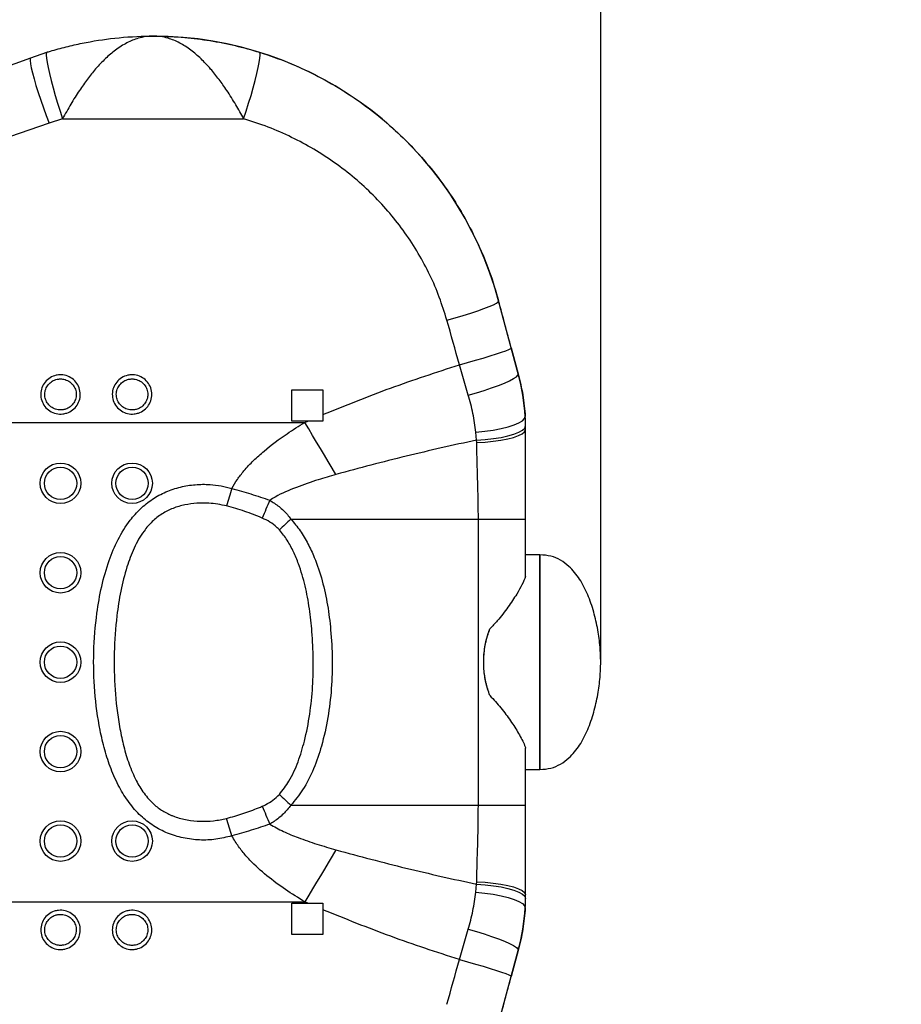
# Model space of a CAD drawing. Units: millimetres. Extents: x 2206 to 18741, y 2911 to 8851.
# Drawn here: x 6475 to 6722, y 4241 to 4516 of the extents above; entities that cross this region are included whole.
import ezdxf

# ---------------------------------------------------------------- set-up
doc = ezdxf.new("R2010")
doc.units = ezdxf.units.MM
doc.layers.add('标注层', color=6, linetype='Continuous')
doc.styles.get("Standard").update_dxf_attribs({"font": 'arial.ttf'})
doc.dimstyles.new('1：80', dxfattribs={"dimtxt": 80, "dimasz": 2.5, "dimexe": 1.25, "dimexo": 0.625, "dimtad": 1, "dimdec": 0, "dimdsep": 46, "dimtxsty": 'Standard', "dimcen": 2.5, "dimadec": 0, "dimazin": 0, "dimtfac": 1, "dimtdec": 0, "dimtmove": 0, "dimatfit": 3, "dimfxl": 1, "dimarcsym": 0})

# ---------------------------------------------------------------- blocks, each defined once
blk = doc.blocks.new('*D273')
at = {"layer": 'Defpoints', "color": 0, "transparency": 16777216}
for p in [(3630.26, 4687.74), (6987.09, 4687.74), (3630.25, 3985.74)]:
    blk.add_point(p, dxfattribs=at)
at = {"layer": '标注层', "color": 0, "lineweight": -2, "transparency": 16777216}
for p, q in [((3630.88, 4687.74), (6988.34, 4687.74)), ((6987.09, 3988.24), (6987.09, 4685.24)), ((3630.87, 3985.74), (6988.34, 3985.74))]:
    blk.add_line(p, q, dxfattribs=at)
at = {"layer": '标注层', "color": 0, "transparency": 16777216}
for points in [[(6986.67, 4685.24), (6987.51, 4685.24), (6987.09, 4687.74)], [(6986.67, 3988.24), (6987.51, 3988.24), (6987.09, 3985.74)]]:
    blk.add_solid(points, dxfattribs=at)
at = {"layer": '标注层', "color": 0, "transparency": 16777216, "insert": (6945.62, 4336.74), "char_height": 80, "attachment_point": 5, "rotation": 90}
blk.add_mtext('702', dxfattribs=at)
blk = doc.blocks.new('*D274')
at = {"layer": 'Defpoints', "color": 0, "transparency": 16777216}
for p in [(3522.09, 5032.25), (3522.09, 4336.74), (6637.74, 4336.74)]:
    blk.add_point(p, dxfattribs=at)
at = {"layer": '标注层', "color": 0, "lineweight": -2, "transparency": 16777216}
for p, q in [((3522.09, 4337.37), (3522.09, 5033.5)), ((6635.24, 5032.25), (3524.59, 5032.25)), ((6637.74, 4337.37), (6637.74, 5033.5))]:
    blk.add_line(p, q, dxfattribs=at)
at = {"layer": '标注层', "color": 0, "transparency": 16777216}
for points in [[(3524.59, 5032.67), (3524.59, 5031.84), (3522.09, 5032.25)], [(6635.24, 5032.67), (6635.24, 5031.84), (6637.74, 5032.25)]]:
    blk.add_solid(points, dxfattribs=at)
at = {"layer": '标注层', "color": 0, "transparency": 16777216, "insert": (5079.92, 5073.75), "char_height": 80, "attachment_point": 5}
blk.add_mtext('3116', dxfattribs=at)

msp = doc.modelspace()

# ---------------------------------------------------------------- linework, layer by layer
at = {"color": 7, "linetype": 'Continuous', "lineweight": 25}
for p, q in [((6478.43, 4505.71), (6482.88, 4507.22)), ((6487.34, 4488.65), (6483.56, 4487.43)), ((6487.34, 4488.65), (6537.92, 4488.65)), ((6614.68, 4417.32), (6609.2, 4437.71)), ((6612.73, 4424.59), (6614.68, 4417.32)), ((6600.72, 4411.42), (6598.24, 4419.89)), ((6551.39, 4412.84), (6560.09, 4412.84)), ((6551.39, 4404.14), (6551.39, 4412.84)), ((6551.39, 4412.84), (6551.39, 4412.84)), ((6551.39, 4404.14), (6551.39, 4412.84)), ((6560.09, 4412.84), (6560.09, 4405.97)), ((6304.02, 4403.75), (6555.01, 4403.75)), ((6555.9, 4404.14), (6551.39, 4404.14)), ((6551.39, 4404.14), (6551.39, 4404.14)), ((6555.01, 4403.75), (6555.9, 4404.14)), ((6560.09, 4404.14), (6555.9, 4404.14)), ((6560.09, 4405.97), (6560.09, 4404.14)), ((6603.05, 4398.82), (6602.82, 4401.07)), ((6616.74, 4376.74), (6616.74, 4401.74)), ((6603.06, 4398.14), (6603.05, 4398.82)), ((6551.11, 4376.74), (6603.53, 4376.74)), ((6603.53, 4296.74), (6603.53, 4376.74)), ((6603.53, 4376.74), (6616.74, 4376.74)), ((6616.74, 4360.74), (6616.74, 4376.74)), ((6620.74, 4366.74), (6616.74, 4366.74)), ((6620.74, 4366.74), (6620.74, 4306.74)), ((6616.74, 4296.74), (6616.74, 4312.74)), ((6616.74, 4306.74), (6620.74, 4306.74)), ((6551.11, 4296.74), (6603.53, 4296.74)), ((6603.53, 4296.74), (6616.74, 4296.74)), ((6616.74, 4271.74), (6616.74, 4296.74)), ((6602.82, 4272.42), (6603.05, 4274.67)), ((6603.05, 4274.67), (6603.06, 4275.35)), ((6304.02, 4269.74), (6555.01, 4269.74)), ((6551.39, 4269.34), (6555.9, 4269.34)), ((6551.39, 4260.64), (6551.39, 4269.34)), ((6551.39, 4269.34), (6551.39, 4269.34)), ((6551.39, 4260.64), (6551.39, 4269.34)), ((6555.9, 4269.34), (6555.01, 4269.74)), ((6555.9, 4269.34), (6560.09, 4269.34)), ((6560.09, 4269.34), (6560.09, 4267.52)), ((6560.09, 4267.52), (6560.09, 4260.64)), ((6560.09, 4260.64), (6551.39, 4260.64)), ((6551.39, 4260.64), (6551.39, 4260.64)), ((6598.24, 4253.6), (6600.72, 4262.07)), ((6609.2, 4235.78), (6614.68, 4256.17)), ((6614.68, 4256.17), (6612.73, 4248.9))]:
    msp.add_line(p, q, dxfattribs=at)
at = {"color": 7, "linetype": 'Continuous', "lineweight": 25, "flags": 128}
for points in [[(6321.86, 4448.73), (6344.53, 4456.98), (6367.13, 4465.2), (6389.63, 4473.39), (6412.03, 4481.55), (6434.3, 4489.65), (6456.44, 4497.71), (6478.43, 4505.71)], [(6478.43, 4505.71), (6478.27, 4505.47), (6478.25, 4504.91), (6478.34, 4504.03), (6478.56, 4502.86), (6478.89, 4501.44), (6479.33, 4499.78), (6479.88, 4497.93), (6480.5, 4495.93), (6481.2, 4493.84), (6481.96, 4491.69), (6482.75, 4489.54), (6483.56, 4487.43)], [(6482.88, 4507.22), (6482.74, 4506.99), (6482.71, 4506.43), (6482.79, 4505.55), (6482.97, 4504.37), (6483.26, 4502.92), (6483.65, 4501.24), (6484.12, 4499.35), (6484.67, 4497.32), (6485.28, 4495.18), (6485.94, 4492.99), (6486.63, 4490.8), (6487.34, 4488.65)], [(6537.92, 4488.65), (6538.63, 4490.8), (6539.32, 4492.99), (6539.98, 4495.18), (6540.59, 4497.32), (6541.14, 4499.35), (6541.61, 4501.24), (6542, 4502.92), (6542.29, 4504.37), (6542.47, 4505.55), (6542.55, 4506.43), (6542.52, 4506.99), (6542.38, 4507.22)], [(6483.56, 4487.43), (6461.57, 4479.81), (6439.43, 4472.14), (6417.16, 4464.42), (6394.76, 4456.65), (6372.26, 4448.85), (6349.66, 4441.02), (6326.99, 4433.16)], [(6594.71, 4432.38), (6597.02, 4433.01), (6599.26, 4433.66), (6601.39, 4434.32), (6603.35, 4434.96), (6605.09, 4435.58), (6606.56, 4436.14), (6607.74, 4436.65), (6608.58, 4437.09), (6609.07, 4437.45), (6609.2, 4437.71)], [(6598.24, 4419.89), (6600.53, 4420.51), (6602.76, 4421.14), (6604.87, 4421.75), (6606.82, 4422.34), (6608.56, 4422.89), (6610.03, 4423.39), (6611.21, 4423.81), (6612.07, 4424.16), (6612.58, 4424.42), (6612.73, 4424.59)], [(6600.72, 4411.42), (6602.98, 4412.05), (6605.17, 4412.72), (6607.24, 4413.4), (6609.14, 4414.09), (6610.82, 4414.76), (6612.23, 4415.4), (6613.35, 4415.99), (6614.14, 4416.51), (6614.59, 4416.96), (6614.68, 4417.32)], [(6563.73, 4389.21), (6562.65, 4391.01), (6561.57, 4392.82), (6560.48, 4394.63), (6559.39, 4396.45), (6558.3, 4398.27), (6557.2, 4400.1), (6556.11, 4401.92), (6555.01, 4403.75)], [(6602.82, 4401.07), (6605.29, 4401.31), (6607.66, 4401.63), (6609.87, 4402.04), (6611.84, 4402.51), (6613.52, 4403.05), (6614.88, 4403.62), (6615.86, 4404.21), (6616.45, 4404.81), (6616.63, 4405.41)], [(6603.05, 4398.82), (6605.44, 4398.98), (6607.73, 4399.23), (6609.87, 4399.57), (6611.79, 4399.99), (6613.45, 4400.47), (6614.81, 4401.01), (6615.82, 4401.58), (6616.47, 4402.18), (6616.73, 4402.79)], [(6603.06, 4398.14), (6605.42, 4398.27), (6607.69, 4398.48), (6609.81, 4398.77), (6611.72, 4399.14), (6613.38, 4399.58), (6614.74, 4400.07), (6615.77, 4400.6), (6616.44, 4401.17), (6616.74, 4401.74)], [(6534.64, 4385.3), (6534.45, 4384.68), (6534.27, 4384.06), (6534.08, 4383.45), (6533.89, 4382.84), (6533.7, 4382.23), (6533.52, 4381.62), (6533.33, 4381.02), (6533.15, 4380.42)], [(6620.74, 4306.74), (6620.74, 4306.92), (6620.74, 4307.45), (6620.74, 4308.32), (6620.74, 4309.52), (6620.74, 4311.04), (6620.74, 4312.86), (6620.74, 4314.97), (6620.74, 4317.32), (6620.74, 4319.91), (6620.74, 4322.69), (6620.74, 4325.64), (6620.74, 4328.72), (6620.74, 4331.89), (6620.74, 4335.12), (6620.74, 4338.37), (6620.74, 4341.6), (6620.74, 4344.77), (6620.74, 4347.85), (6620.74, 4350.8), (6620.74, 4353.58), (6620.74, 4356.17), (6620.74, 4358.52), (6620.74, 4360.63), (6620.74, 4362.45), (6620.74, 4363.97), (6620.74, 4365.17), (6620.74, 4366.04), (6620.74, 4366.57), (6620.74, 4366.74), (6620.74, 4366.57), (6620.74, 4366.04), (6620.74, 4365.17), (6620.74, 4363.97), (6620.74, 4362.45), (6620.74, 4360.63), (6620.74, 4358.52), (6620.74, 4356.17), (6620.74, 4353.58), (6620.74, 4350.8), (6620.74, 4347.85), (6620.74, 4344.77), (6620.74, 4341.6), (6620.74, 4338.37), (6620.74, 4335.12), (6620.74, 4331.89), (6620.74, 4328.72), (6620.74, 4325.64), (6620.74, 4322.69), (6620.74, 4319.91), (6620.74, 4317.32), (6620.74, 4314.97), (6620.74, 4312.86), (6620.74, 4311.04), (6620.74, 4309.52), (6620.74, 4308.32), (6620.74, 4307.45), (6620.74, 4306.92), (6620.74, 4306.74)], [(6620.74, 4309.74), (6620.74, 4309.92), (6620.74, 4310.45), (6620.74, 4311.32), (6620.74, 4312.52), (6620.74, 4314.03), (6620.74, 4315.84), (6620.74, 4317.93), (6620.74, 4320.26), (6620.74, 4322.8), (6620.74, 4325.53), (6620.74, 4328.4), (6620.74, 4331.38), (6620.74, 4334.43), (6620.74, 4337.52), (6620.74, 4340.59), (6620.74, 4343.61), (6620.74, 4346.54), (6620.74, 4349.34), (6620.74, 4351.98), (6620.74, 4354.43), (6620.74, 4356.64), (6620.74, 4358.59), (6620.74, 4360.26), (6620.74, 4361.62), (6620.74, 4362.65), (6620.74, 4363.35), (6620.74, 4363.7), (6620.74, 4363.7), (6620.74, 4363.35), (6620.74, 4362.65), (6620.74, 4361.62), (6620.74, 4360.26), (6620.74, 4358.59), (6620.74, 4356.64), (6620.74, 4354.43), (6620.74, 4351.98), (6620.74, 4349.34), (6620.74, 4346.54), (6620.74, 4343.61), (6620.74, 4340.59), (6620.74, 4337.52), (6620.74, 4334.43), (6620.74, 4331.38), (6620.74, 4328.4), (6620.74, 4325.53), (6620.74, 4322.8), (6620.74, 4320.26), (6620.74, 4317.93), (6620.74, 4315.84), (6620.74, 4314.03), (6620.74, 4312.52), (6620.74, 4311.32), (6620.74, 4310.45), (6620.74, 4309.92), (6620.74, 4309.74)], [(6534.64, 4288.19), (6534.45, 4288.81), (6534.27, 4289.43), (6534.08, 4290.04), (6533.89, 4290.65), (6533.7, 4291.26), (6533.52, 4291.87), (6533.33, 4292.47), (6533.15, 4293.07)], [(6563.73, 4284.28), (6562.65, 4282.48), (6561.57, 4280.67), (6560.48, 4278.86), (6559.39, 4277.04), (6558.3, 4275.22), (6557.2, 4273.39), (6556.11, 4271.57), (6555.01, 4269.74)], [(6603.05, 4274.67), (6605.44, 4274.51), (6607.73, 4274.26), (6609.87, 4273.92), (6611.79, 4273.5), (6613.45, 4273.02), (6614.81, 4272.48), (6615.82, 4271.91), (6616.47, 4271.31), (6616.73, 4270.7)], [(6603.06, 4275.35), (6605.42, 4275.22), (6607.69, 4275.01), (6609.81, 4274.72), (6611.72, 4274.35), (6613.38, 4273.91), (6614.74, 4273.42), (6615.77, 4272.89), (6616.44, 4272.32), (6616.74, 4271.74)], [(6602.82, 4272.42), (6605.29, 4272.18), (6607.66, 4271.86), (6609.87, 4271.45), (6611.84, 4270.97), (6613.52, 4270.44), (6614.88, 4269.87), (6615.86, 4269.28), (6616.45, 4268.68), (6616.63, 4268.08)], [(6600.72, 4262.07), (6602.98, 4261.44), (6605.17, 4260.77), (6607.24, 4260.09), (6609.14, 4259.4), (6610.82, 4258.73), (6612.23, 4258.09), (6613.35, 4257.5), (6614.14, 4256.98), (6614.59, 4256.53), (6614.68, 4256.17)], [(6598.24, 4253.6), (6600.53, 4252.98), (6602.76, 4252.35), (6604.87, 4251.74), (6606.82, 4251.15), (6608.56, 4250.6), (6610.03, 4250.1), (6611.21, 4249.68), (6612.07, 4249.33), (6612.58, 4249.07), (6612.73, 4248.9)]]:
    msp.add_lwpolyline(points, dxfattribs=at)
at = {"color": 7, "linetype": 'Continuous', "lineweight": 25}
for centre, radius in [((6486.74, 4386.74), 5.67), ((6486.74, 4386.74), 4.52), ((6506.74, 4386.74), 5.67), ((6506.74, 4386.74), 4.52), ((6486.74, 4361.74), 5.67), ((6486.74, 4361.74), 4.52), ((6486.74, 4336.74), 5.67), ((6486.74, 4336.74), 4.52), ((6486.74, 4311.74), 5.67), ((6486.74, 4311.74), 4.52), ((6486.74, 4286.74), 5.67), ((6486.74, 4286.74), 4.52), ((6506.74, 4286.74), 5.67), ((6506.74, 4286.74), 4.52)]:
    msp.add_circle(centre, radius, dxfattribs=at)
for centre, radius, start, end in [((6512.63, 4411.74), 100, 15.0477, 90), ((6556.74, 4401.74), 60, 3.5002, 15.0477), ((6556.74, 4401.74), 60, 1.002, 3.5002), ((6556.74, 4401.74), 60, 0.0085, 1.002), ((6715.62, 4307.87), 185.83, 156.4893, 158.1567), ((6768.48, 4144.73), 317.93, 133.1329, 133.9278), ((6768.48, 4528.76), 317.93, 226.0722, 226.8671), ((6715.62, 4365.61), 185.83, 201.8433, 203.5107), ((6556.74, 4271.74), 60, 358.998, 0.0085), ((6556.74, 4271.74), 60, 356.4998, 358.998), ((6556.74, 4271.74), 60, 344.9523, 356.4998)]:
    msp.add_arc(centre, radius, start, end, dxfattribs=at)
for centre, major_axis, start_param, end_param in [((6617.28, 4407.64), (-84.69, 315), 4.766205, 4.80797), ((6602.8, 4403.75), (-84.68, 300), 4.766205, 4.80797), ((6602.8, 4269.74), (84.68, 300), 4.616808, 4.658573), ((6617.28, 4265.85), (84.68, 315), 4.616808, 4.658573)]:
    msp.add_ellipse(centre, major_axis=major_axis, ratio=0.000003, start_param=start_param, end_param=end_param, dxfattribs=at)
for points, knots in [([(6482.88, 4507.22), (6483.22, 4507.32), (6485.01, 4507.87), (6488.3, 4508.77), (6494.29, 4510.13), (6502.12, 4511.34), (6508.72, 4511.73), (6512.28, 4511.74), (6512.56, 4511.74), (6512.61, 4511.74), (6512.63, 4511.74)], [0, 0, 0, 0, 0.035048, 0.185453, 0.335954, 0.642372, 0.971667, 0.995596, 0.997919, 1, 1, 1, 1]), ([(6512.63, 4511.74), (6512.62, 4511.74), (6511.22, 4511.74), (6508.76, 4511.37), (6505.26, 4509.94), (6502.2, 4508), (6499.28, 4505.51), (6496.66, 4502.75), (6494.23, 4499.72), (6491.9, 4496.42), (6489.54, 4492.66), (6488.08, 4490.01), (6487.34, 4488.65)], [0, 0, 0, 0, 0.001517, 0.1496, 0.264558, 0.382363, 0.486831, 0.593737, 0.685897, 0.780071, 0.887918, 1, 1, 1, 1]), ([(6537.92, 4488.65), (6537.2, 4489.95), (6535.75, 4492.61), (6533.41, 4496.34), (6531.04, 4499.7), (6528.63, 4502.7), (6526, 4505.49), (6523.11, 4507.96), (6520.03, 4509.93), (6516.52, 4511.37), (6514.03, 4511.74), (6512.64, 4511.74), (6512.63, 4511.74)], [0, 0, 0, 0, 0.107737, 0.21993, 0.312053, 0.406264, 0.510697, 0.617639, 0.732572, 0.8504, 0.998484, 1, 1, 1, 1]), ([(6512.63, 4511.74), (6512.65, 4511.74), (6512.7, 4511.74), (6513.01, 4511.74), (6515.94, 4511.73), (6521.2, 4511.47), (6528.53, 4510.55), (6535.53, 4509.2), (6540.11, 4507.87), (6542.38, 4507.22)], [0, 0, 0, 0, 0.002081, 0.004838, 0.031131, 0.295162, 0.530192, 0.766821, 1, 1, 1, 1]), ([(6542.38, 4507.22), (6545.01, 4506.33), (6550.27, 4504.55), (6557.91, 4501.03), (6565.31, 4496.89), (6572.31, 4492.13), (6578.81, 4486.86), (6584.85, 4481.09), (6590.43, 4474.76), (6595.44, 4468.01), (6599.82, 4460.95), (6603.58, 4453.57), (6606.8, 4445.83), (6608.4, 4440.41), (6609.2, 4437.71)], [0, 0, 0, 0, 0.082528, 0.165057, 0.250026, 0.334995, 0.41739, 0.499785, 0.584508, 0.669232, 0.750764, 0.832295, 0.916148, 1, 1, 1, 1]), ([(6594.71, 4432.38), (6594.05, 4434.52), (6592.73, 4438.8), (6590.03, 4445.03), (6586.82, 4451.06), (6583.07, 4456.84), (6578.85, 4462.26), (6574.16, 4467.36), (6569, 4472.08), (6563.43, 4476.38), (6557.55, 4480.2), (6551.32, 4483.54), (6544.79, 4486.43), (6540.21, 4487.91), (6537.92, 4488.65)], [0, 0, 0, 0, 0.080218, 0.16044, 0.243125, 0.325814, 0.40824, 0.490667, 0.575432, 0.660197, 0.743979, 0.82776, 0.913881, 1, 1, 1, 1]), ([(6560.09, 4405.97), (6566.36, 4408.5), (6578.92, 4413.57), (6591.8, 4417.78), (6598.24, 4419.89)], [0, 0, 0, 0, 0.499397, 1, 1, 1, 1]), ([(6614.68, 4417.32), (6615.15, 4415.36), (6616.11, 4411.43), (6616.45, 4407.42), (6616.63, 4405.41)], [0, 0, 0, 0, 0.497151, 1, 1, 1, 1]), ([(6486.74, 4417.07), (6486.96, 4417.06), (6487.81, 4417.03), (6489.25, 4416.58), (6490.79, 4415.47), (6491.86, 4413.9), (6492.34, 4412.08), (6492.2, 4410.23), (6491.45, 4408.53), (6490.19, 4407.17), (6488.73, 4406.39), (6487.13, 4406.04), (6485.46, 4406.14), (6483.7, 4406.88), (6482.29, 4408.15), (6481.4, 4409.82), (6481.11, 4411.67), (6481.45, 4413.49), (6482.37, 4415.11), (6483.77, 4416.33), (6485.31, 4416.97), (6486.33, 4417.04), (6486.74, 4417.07)], [0, 0, 0, 0, 0.0192656, 0.0738609, 0.1283964, 0.1824875, 0.2359494, 0.2888835, 0.3416217, 0.3945743, 0.4480499, 0.4825117, 0.5366628, 0.5908734, 0.6453036, 0.6992054, 0.7524786, 0.8053089, 0.858072, 0.9111635, 0.9648317, 1, 1, 1, 1]), ([(6486.74, 4415.92), (6486.42, 4415.89), (6485.6, 4415.84), (6484.37, 4415.33), (6483.26, 4414.36), (6482.53, 4413.09), (6482.25, 4411.64), (6482.48, 4410.18), (6483.2, 4408.86), (6484.32, 4407.85), (6485.72, 4407.27), (6487.05, 4407.19), (6488.32, 4407.47), (6489.48, 4408.08), (6490.49, 4409.16), (6491.09, 4410.5), (6491.2, 4411.97), (6490.82, 4413.41), (6489.97, 4414.65), (6488.74, 4415.53), (6487.59, 4415.88), (6486.91, 4415.91), (6486.74, 4415.92)], [0, 0, 0, 0, 0.03528, 0.089349, 0.142192, 0.194864, 0.247529, 0.30063, 0.354433, 0.408877, 0.463217, 0.517547, 0.552114, 0.605688, 0.658626, 0.711244, 0.764002, 0.817307, 0.871333, 0.925924, 0.980673, 1, 1, 1, 1]), ([(6506.74, 4417.07), (6506.96, 4417.06), (6507.81, 4417.03), (6509.25, 4416.58), (6510.79, 4415.47), (6511.86, 4413.9), (6512.34, 4412.08), (6512.2, 4410.23), (6511.45, 4408.53), (6510.19, 4407.17), (6508.73, 4406.39), (6507.13, 4406.04), (6505.46, 4406.14), (6503.7, 4406.88), (6502.29, 4408.15), (6501.4, 4409.82), (6501.11, 4411.67), (6501.45, 4413.49), (6502.37, 4415.11), (6503.77, 4416.33), (6505.31, 4416.97), (6506.33, 4417.04), (6506.74, 4417.07)], [0, 0, 0, 0, 0.019266, 0.073861, 0.128399, 0.18249, 0.235951, 0.288884, 0.341624, 0.394576, 0.448052, 0.482513, 0.536664, 0.590875, 0.645305, 0.699206, 0.752479, 0.80531, 0.858072, 0.911164, 0.964832, 1, 1, 1, 1]), ([(6506.74, 4415.92), (6506.42, 4415.89), (6505.6, 4415.84), (6504.37, 4415.33), (6503.26, 4414.36), (6502.53, 4413.09), (6502.25, 4411.64), (6502.48, 4410.18), (6503.2, 4408.86), (6504.32, 4407.85), (6505.72, 4407.27), (6507.05, 4407.19), (6508.32, 4407.47), (6509.48, 4408.08), (6510.49, 4409.16), (6511.09, 4410.5), (6511.2, 4411.97), (6510.82, 4413.41), (6509.97, 4414.65), (6508.74, 4415.53), (6507.59, 4415.88), (6506.91, 4415.91), (6506.74, 4415.92)], [0, 0, 0, 0, 0.03528, 0.089349, 0.142192, 0.194865, 0.247529, 0.300632, 0.354432, 0.40888, 0.463216, 0.517546, 0.552114, 0.605687, 0.658625, 0.711243, 0.764002, 0.817307, 0.871332, 0.925923, 0.980673, 1, 1, 1, 1]), ([(6602.82, 4401.07), (6602.59, 4402.8), (6602.11, 4406.27), (6601.19, 4409.69), (6600.72, 4411.42)], [0, 0, 0, 0, 0.4976382, 1, 1, 1, 1]), ([(6534.64, 4385.3), (6535.14, 4386.15), (6536.14, 4387.87), (6538.18, 4390.48), (6540.66, 4393.14), (6544.61, 4396.71), (6549.4, 4400.28), (6553.35, 4402.72), (6555.01, 4403.75)], [0, 0, 0, 0, 0.10675, 0.2147397, 0.3566948, 0.4987358, 0.7887705, 1, 1, 1, 1]), ([(6603.05, 4398.82), (6596.46, 4397.36), (6583.28, 4394.46), (6570.25, 4390.96), (6563.73, 4389.21)], [0, 0, 0, 0, 0.499798, 1, 1, 1, 1]), ([(6603.53, 4376.74), (6603.5, 4379.78), (6603.44, 4385.89), (6603.15, 4393.02), (6603.08, 4397.08), (6603.06, 4398.14)], [0, 0, 0, 0, 0.4215522, 0.8479065, 1, 1, 1, 1]), ([(6563.73, 4389.21), (6562.07, 4388.72), (6558.35, 4387.64), (6552.63, 4385.65), (6548.08, 4383.74), (6545.72, 4382.31), (6545.22, 4382.01)], [0, 0, 0, 0, 0.259659, 0.584656, 0.911807, 1, 1, 1, 1]), ([(6534.64, 4288.19), (6533.16, 4287.82), (6530.2, 4287.08), (6525.59, 4286.94), (6521.03, 4287.49), (6516.66, 4288.81), (6512.65, 4290.91), (6508.97, 4293.79), (6505.77, 4297.46), (6503, 4301.9), (6500.77, 4306.86), (6499.03, 4312.21), (6497.35, 4319.43), (6496.11, 4328.55), (6495.85, 4339.54), (6496.64, 4349.36), (6498.13, 4357.93), (6500.08, 4364.84), (6502.69, 4371.08), (6505.67, 4375.94), (6508.99, 4379.67), (6512.35, 4382.38), (6516.15, 4384.44), (6520.21, 4385.79), (6524.37, 4386.46), (6528.19, 4386.5), (6531.63, 4386.1), (6533.64, 4385.56), (6534.64, 4385.3)], [0, 0, 0, 0, 0.031205, 0.062423, 0.09364, 0.124837, 0.155302, 0.185775, 0.220027, 0.254343, 0.292597, 0.331003, 0.369362, 0.444084, 0.519061, 0.593836, 0.645415, 0.696946, 0.740322, 0.78359, 0.812886, 0.842152, 0.871536, 0.900934, 0.929233, 0.957538, 0.978771, 1, 1, 1, 1]), ([(6534.64, 4385.3), (6536.42, 4384.8), (6539.99, 4383.8), (6543.47, 4382.61), (6545.22, 4382.01)], [0, 0, 0, 0, 0.4989194, 1, 1, 1, 1]), ([(6545.22, 4382.01), (6546.11, 4381.45), (6547.91, 4380.31), (6549.83, 4378.44), (6550.8, 4377.16), (6551.11, 4376.74)], [0, 0, 0, 0, 0.396119, 0.803981, 1, 1, 1, 1]), ([(6533.15, 4380.42), (6531.51, 4380.74), (6528.76, 4381.27), (6524.83, 4381.21), (6521.46, 4380.78), (6518.17, 4379.83), (6515.04, 4378.3), (6512.31, 4376.11), (6509.57, 4372.94), (6507.16, 4368.66), (6505.06, 4362.99), (6503.48, 4356.65), (6502.27, 4348.62), (6501.61, 4339.4), (6501.82, 4329.04), (6502.85, 4320.48), (6504.2, 4313.77), (6505.61, 4308.85), (6507.42, 4304.39), (6509.68, 4300.46), (6512.17, 4297.47), (6514.94, 4295.3), (6517.06, 4294.19), (6519.45, 4293.26), (6522.13, 4292.57), (6525.81, 4292.23), (6529.53, 4292.3), (6531.94, 4292.81), (6533.15, 4293.07)], [0, 0, 0, 0, 0.039366, 0.065739, 0.0921, 0.119102, 0.146057, 0.173457, 0.200906, 0.244443, 0.288142, 0.343032, 0.397975, 0.479128, 0.560446, 0.641548, 0.681615, 0.721716, 0.761654, 0.794903, 0.828042, 0.852601, 0.87716, 0.8841, 0.912993, 0.941932, 0.97098, 1, 1, 1, 1]), ([(6543.13, 4377.02), (6541.51, 4377.67), (6538.25, 4378.99), (6534.86, 4379.94), (6533.15, 4380.42)], [0, 0, 0, 0, 0.498107, 1, 1, 1, 1]), ([(6547.91, 4373.71), (6547.66, 4373.98), (6546.86, 4374.81), (6545.29, 4375.99), (6543.86, 4376.67), (6543.13, 4377.02)], [0, 0, 0, 0, 0.189827, 0.58851, 1, 1, 1, 1]), ([(6551.11, 4376.74), (6552.01, 4375.68), (6553.83, 4373.54), (6555.96, 4369.89), (6558.1, 4365.24), (6560, 4359.49), (6561.46, 4352.69), (6562.37, 4345.37), (6562.78, 4337.59), (6562.55, 4329.39), (6561.59, 4321.25), (6559.93, 4313.73), (6557.61, 4306.93), (6554.83, 4301.26), (6552.26, 4298.14), (6551.11, 4296.74)], [0, 0, 0, 0, 0.049329, 0.098931, 0.148429, 0.230035, 0.31196, 0.393781, 0.489956, 0.586517, 0.68292, 0.778881, 0.857657, 0.936257, 1, 1, 1, 1]), ([(6547.91, 4299.78), (6548.85, 4301), (6551.01, 4303.79), (6553.26, 4308.9), (6555.14, 4315.18), (6556.5, 4322.2), (6557.3, 4329.87), (6557.47, 4337.59), (6557.12, 4344.87), (6556.39, 4351.71), (6555.21, 4358.06), (6553.66, 4363.37), (6551.91, 4367.61), (6550.19, 4370.86), (6548.67, 4372.76), (6547.91, 4373.71)], [0, 0, 0, 0, 0.059143, 0.136203, 0.213477, 0.312323, 0.411531, 0.510887, 0.609937, 0.693006, 0.776149, 0.858998, 0.906049, 0.953184, 1, 1, 1, 1]), ([(6637.74, 4336.74), (6637.7, 4338.16), (6637.6, 4341.18), (6636.95, 4345.87), (6635.86, 4350.78), (6634.22, 4355.58), (6632, 4359.95), (6629.36, 4363.24), (6626.55, 4365.33), (6623.77, 4366.53), (6621.77, 4366.67), (6620.74, 4366.74)], [0, 0, 0, 0, 0.112264, 0.239986, 0.375341, 0.511172, 0.641673, 0.76372, 0.841308, 0.918588, 1, 1, 1, 1]), ([(6616.74, 4360.74), (6616.43, 4359.98), (6615.8, 4358.42), (6614.13, 4355.51), (6611.84, 4352.11), (6609.32, 4348.76), (6607.45, 4346.8), (6606.74, 4346.06)], [0, 0, 0, 0, 0.178394, 0.361941, 0.602538, 0.850024, 1, 1, 1, 1]), ([(6606.74, 4327.43), (6606.34, 4328.62), (6605.53, 4331.02), (6604.98, 4334.9), (6605, 4338.97), (6605.6, 4342.76), (6606.4, 4345.07), (6606.74, 4346.06)], [0, 0, 0, 0, 0.197313, 0.399462, 0.614268, 0.834927, 1, 1, 1, 1]), ([(6606.74, 4327.43), (6606.32, 4328.69), (6605.46, 4331.24), (6604.95, 4335.29), (6605.04, 4339.39), (6605.68, 4343.01), (6606.43, 4345.19), (6606.74, 4346.06)], [0, 0, 0, 0, 0.209485, 0.424996, 0.636475, 0.853641, 1, 1, 1, 1]), ([(6620.74, 4306.74), (6621.77, 4306.82), (6623.77, 4306.96), (6626.55, 4308.16), (6629.36, 4310.25), (6632, 4313.54), (6634.22, 4317.91), (6635.86, 4322.71), (6636.95, 4327.62), (6637.6, 4332.31), (6637.7, 4335.33), (6637.74, 4336.74)], [0, 0, 0, 0, 0.081412, 0.158692, 0.23628, 0.358327, 0.488828, 0.624659, 0.760014, 0.887736, 1, 1, 1, 1]), ([(6606.74, 4327.43), (6607.8, 4326.29), (6609.95, 4323.97), (6612.58, 4320.32), (6614.88, 4316.76), (6616.18, 4314.26), (6616.65, 4312.99), (6616.74, 4312.74)], [0, 0, 0, 0, 0.228872, 0.464058, 0.697989, 0.94046, 1, 1, 1, 1]), ([(6543.13, 4296.47), (6543.46, 4296.62), (6544.5, 4297.09), (6546.2, 4298.09), (6547.33, 4299.21), (6547.91, 4299.78)], [0, 0, 0, 0, 0.185421, 0.585898, 1, 1, 1, 1]), ([(6533.15, 4293.07), (6534.66, 4293.49), (6537.7, 4294.35), (6541, 4295.58), (6542.79, 4296.33), (6543.13, 4296.47)], [0, 0, 0, 0, 0.4456991, 0.8941397, 1, 1, 1, 1]), ([(6551.11, 4296.74), (6550.44, 4295.91), (6549.08, 4294.2), (6546.98, 4292.54), (6545.63, 4291.73), (6545.22, 4291.48)], [0, 0, 0, 0, 0.403131, 0.820491, 1, 1, 1, 1]), ([(6603.06, 4275.35), (6603.07, 4275.88), (6603.13, 4279.63), (6603.42, 4286.74), (6603.49, 4293.4), (6603.53, 4296.74)], [0, 0, 0, 0, 0.07665, 0.535388, 1, 1, 1, 1]), ([(6545.22, 4291.48), (6543.48, 4290.89), (6539.99, 4289.69), (6536.43, 4288.69), (6534.64, 4288.19)], [0, 0, 0, 0, 0.499008, 1, 1, 1, 1]), ([(6545.22, 4291.48), (6546.48, 4290.77), (6549.03, 4289.32), (6553.48, 4287.55), (6558.38, 4285.84), (6561.95, 4284.8), (6563.73, 4284.28)], [0, 0, 0, 0, 0.218981, 0.440633, 0.720015, 1, 1, 1, 1]), ([(6555.01, 4269.74), (6553.19, 4270.87), (6549.54, 4273.13), (6544.36, 4276.98), (6540.34, 4280.61), (6537.47, 4283.87), (6535.8, 4286.15), (6534.95, 4287.65), (6534.64, 4288.19)], [0, 0, 0, 0, 0.231394, 0.463878, 0.695557, 0.814087, 0.93253, 1, 1, 1, 1]), ([(6563.73, 4284.28), (6570.24, 4282.53), (6583.27, 4279.03), (6596.45, 4276.13), (6603.05, 4274.67)], [0, 0, 0, 0, 0.499717, 1, 1, 1, 1]), ([(6600.72, 4262.07), (6601.18, 4263.78), (6602.11, 4267.21), (6602.58, 4270.68), (6602.82, 4272.42)], [0, 0, 0, 0, 0.4976017, 1, 1, 1, 1]), ([(6486.74, 4256.42), (6486.52, 4256.43), (6485.67, 4256.46), (6484.23, 4256.91), (6482.68, 4258.02), (6481.61, 4259.59), (6481.13, 4261.41), (6481.28, 4263.26), (6482.03, 4264.96), (6483.29, 4266.32), (6484.75, 4267.1), (6486.35, 4267.45), (6488.02, 4267.35), (6489.78, 4266.61), (6491.18, 4265.34), (6492.08, 4263.67), (6492.36, 4261.82), (6492.03, 4260), (6491.11, 4258.38), (6489.7, 4257.16), (6488.16, 4256.52), (6487.14, 4256.45), (6486.74, 4256.42)], [0, 0, 0, 0, 0.019266, 0.073861, 0.128396, 0.182487, 0.235949, 0.288883, 0.341622, 0.394575, 0.448051, 0.482512, 0.536663, 0.590874, 0.645304, 0.699206, 0.752479, 0.805309, 0.858072, 0.911164, 0.964832, 1, 1, 1, 1]), ([(6486.74, 4257.57), (6487.06, 4257.6), (6487.88, 4257.65), (6489.1, 4258.16), (6490.22, 4259.13), (6490.95, 4260.4), (6491.22, 4261.85), (6490.99, 4263.31), (6490.28, 4264.63), (6489.16, 4265.64), (6487.76, 4266.22), (6486.43, 4266.3), (6485.15, 4266.02), (6483.99, 4265.41), (6482.98, 4264.33), (6482.39, 4262.99), (6482.27, 4261.52), (6482.65, 4260.08), (6483.51, 4258.84), (6484.74, 4257.96), (6485.89, 4257.61), (6486.56, 4257.58), (6486.74, 4257.57)], [0, 0, 0, 0, 0.03528, 0.089349, 0.142192, 0.194865, 0.247529, 0.300632, 0.354432, 0.408876, 0.463216, 0.517547, 0.552114, 0.605688, 0.658625, 0.711244, 0.764002, 0.817307, 0.871332, 0.925923, 0.980673, 1, 1, 1, 1]), ([(6506.74, 4256.42), (6506.52, 4256.43), (6505.67, 4256.46), (6504.23, 4256.91), (6502.68, 4258.02), (6501.61, 4259.59), (6501.13, 4261.41), (6501.28, 4263.26), (6502.03, 4264.96), (6503.29, 4266.32), (6504.75, 4267.1), (6506.35, 4267.45), (6508.02, 4267.35), (6509.78, 4266.61), (6511.18, 4265.34), (6512.08, 4263.67), (6512.36, 4261.82), (6512.03, 4260), (6511.11, 4258.38), (6509.7, 4257.16), (6508.16, 4256.52), (6507.14, 4256.45), (6506.74, 4256.42)], [0, 0, 0, 0, 0.019266, 0.073861, 0.128396, 0.182487, 0.235949, 0.288883, 0.341621, 0.394574, 0.44805, 0.482511, 0.536662, 0.590876, 0.645304, 0.699206, 0.752479, 0.805309, 0.858072, 0.911164, 0.964832, 1, 1, 1, 1]), ([(6506.74, 4257.57), (6507.06, 4257.6), (6507.88, 4257.65), (6509.1, 4258.16), (6510.22, 4259.13), (6510.95, 4260.4), (6511.22, 4261.85), (6510.99, 4263.31), (6510.28, 4264.63), (6509.16, 4265.64), (6507.76, 4266.22), (6506.43, 4266.3), (6505.15, 4266.02), (6503.99, 4265.41), (6502.98, 4264.33), (6502.39, 4262.99), (6502.27, 4261.52), (6502.65, 4260.08), (6503.51, 4258.84), (6504.74, 4257.96), (6505.89, 4257.61), (6506.56, 4257.58), (6506.74, 4257.57)], [0, 0, 0, 0, 0.03528, 0.089349, 0.142192, 0.194865, 0.247529, 0.300631, 0.354434, 0.408878, 0.463218, 0.517549, 0.552116, 0.60569, 0.658625, 0.711245, 0.764003, 0.817309, 0.871332, 0.925923, 0.980673, 1, 1, 1, 1]), ([(6598.24, 4253.6), (6591.81, 4255.7), (6578.94, 4259.91), (6566.37, 4264.98), (6560.09, 4267.52)], [0, 0, 0, 0, 0.4995362, 1, 1, 1, 1]), ([(6616.63, 4268.08), (6616.45, 4266.09), (6616.11, 4262.09), (6615.16, 4258.15), (6614.68, 4256.17)], [0, 0, 0, 0, 0.497193, 1, 1, 1, 1])]:
    msp.add_open_spline(points, degree=3, knots=knots, dxfattribs=at)

# ---------------------------------------------------------------- dimensions: what is measured, and where the dimension line sits
at = {"layer": '标注层'}
dim = msp.add_linear_dim(base=(3522.09, 5032.25), p1=(6637.74, 4336.74), p2=(3522.09, 4336.74), dimstyle='1：80', dxfattribs=at)
dim.commit()
dim.dimension.update_dxf_attribs({"geometry": '*D274', "text_midpoint": (5079.92, 5073.75)})
dim = msp.add_linear_dim(base=(6987.09, 4687.74), p1=(3630.25, 3985.74), p2=(3630.26, 4687.74), angle=90, dimstyle='1：80', dxfattribs=at)
dim.commit()
dim.dimension.update_dxf_attribs({"geometry": '*D273', "text_midpoint": (6945.62, 4336.74)})

doc.saveas('drawing.dxf')
